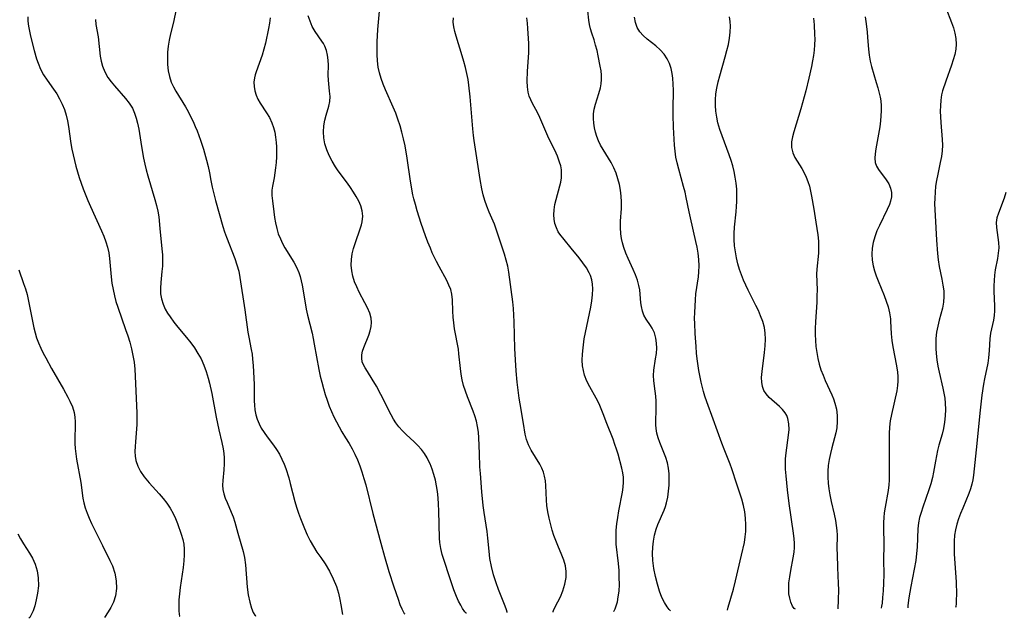
# Model space of a CAD drawing. Extents: x 1827160 to 1835362, y 3198540 to 3199311.
# Drawn here: x 1828390 to 1828668, y 3198554 to 3198723 of the extents above; entities that cross this region are included whole.
import ezdxf

# ---------------------------------------------------------------- set-up
doc = ezdxf.new("R2010")
doc.units = 0

msp = doc.modelspace()

# ---------------------------------------------------------------- linework, layer by layer
at = {"layer": 'Unknown_Line_Type', "color": 0}
for points in [[(1828434.1, 3198726.15, 2360), (1828433.4, 3198722.51, 2360), (1828432.53, 3198719.14, 2360), (1828432.12, 3198717.38, 2360), (1828431.85, 3198715.68, 2360), (1828431.69, 3198713.95, 2360), (1828431.64, 3198712.2, 2360), (1828431.71, 3198710.47, 2360), (1828431.89, 3198708.76, 2360), (1828432.23, 3198707.09, 2360), (1828432.75, 3198705.48, 2360), (1828433.34, 3198704.18, 2360), (1828434.05, 3198702.92, 2360), (1828436.75, 3198698.52, 2360), (1828437.5, 3198697.18, 2360), (1828438.21, 3198695.82, 2360), (1828438.88, 3198694.42, 2360), (1828439.51, 3198693.01, 2360), (1828440.05, 3198691.71, 2360), (1828441.04, 3198689.08, 2360), (1828441.87, 3198686.52, 2360), (1828442.74, 3198683.44, 2360), (1828443.18, 3198681.65, 2360), (1828443.56, 3198679.86, 2360), (1828443.94, 3198677.71, 2360), (1828444.32, 3198675.83, 2360), (1828444.76, 3198673.94, 2360), (1828445.24, 3198672.06, 2360), (1828447.34, 3198664.67, 2360), (1828447.83, 3198663.15, 2360), (1828448.37, 3198661.64, 2360), (1828450.69, 3198655.62, 2360), (1828451.29, 3198653.85, 2360), (1828451.79, 3198652.05, 2360), (1828452.16, 3198650.24, 2360), (1828453.55, 3198641.11, 2360), (1828454.37, 3198634.79, 2360), (1828454.62, 3198633.33, 2360), (1828455.34, 3198629.89, 2360), (1828455.56, 3198628.52, 2360), (1828455.72, 3198627.12, 2360), (1828455.88, 3198625.35, 2360), (1828455.99, 3198623.57, 2360), (1828456.14, 3198619.99, 2360), (1828456.21, 3198615.32, 2360), (1828456.25, 3198614.18, 2360), (1828456.4, 3198612.8, 2360), (1828456.66, 3198611.44, 2360), (1828457.05, 3198610.13, 2360), (1828457.56, 3198608.85, 2360), (1828458.19, 3198607.63, 2360), (1828458.98, 3198606.39, 2360), (1828459.85, 3198605.2, 2360), (1828461.66, 3198602.81, 2360), (1828462.52, 3198601.57, 2360), (1828463.3, 3198600.26, 2360), (1828464, 3198598.88, 2360), (1828464.63, 3198597.45, 2360), (1828465.1, 3198596.2, 2360), (1828465.93, 3198593.62, 2360), (1828466.39, 3198591.95, 2360), (1828467.71, 3198586.91, 2360), (1828468.18, 3198585.24, 2360), (1828468.7, 3198583.59, 2360), (1828469.23, 3198582.11, 2360), (1828470.38, 3198579.22, 2360), (1828471.14, 3198577.45, 2360), (1828471.98, 3198575.72, 2360), (1828472.91, 3198574.14, 2360), (1828473.93, 3198572.6, 2360), (1828475.04, 3198571.02, 2360), (1828476.24, 3198569.21, 2360), (1828477.45, 3198567.19, 2360), (1828478.54, 3198565.05, 2360), (1828479.44, 3198562.86, 2360), (1828480.02, 3198560.97, 2360), (1828480.43, 3198559.19, 2360), (1828480.71, 3198557.62, 2360), (1828481.13, 3198554.89, 2360)], [(1828527.66, 3198555.44, 2354), (1828527.67, 3198555.56, 2354), (1828527.49, 3198556.23, 2354), (1828527.13, 3198557.29, 2354), (1828526.61, 3198558.68, 2354), (1828525.26, 3198562.03, 2354), (1828524.56, 3198563.87, 2354), (1828523.84, 3198566.14, 2354), (1828523.27, 3198568.47, 2354), (1828522.85, 3198570.74, 2354), (1828522.57, 3198572.83, 2354), (1828522.24, 3198576.53, 2354), (1828522.03, 3198578.38, 2354), (1828521.19, 3198583.8, 2354), (1828520.95, 3198585.74, 2354), (1828520.56, 3198589.65, 2354), (1828520.12, 3198594.8, 2354), (1828520.01, 3198596.73, 2354), (1828519.9, 3198600.44, 2354), (1828519.69, 3198604.86, 2354), (1828519.57, 3198606.5, 2354), (1828519.36, 3198608.11, 2354), (1828519.02, 3198609.64, 2354), (1828518.56, 3198611.16, 2354), (1828518.1, 3198612.42, 2354), (1828516.48, 3198616.51, 2354), (1828515.9, 3198618.11, 2354), (1828515.4, 3198619.72, 2354), (1828515.02, 3198621.3, 2354), (1828514.73, 3198622.9, 2354), (1828514.51, 3198624.5, 2354), (1828514.08, 3198628.68, 2354), (1828513.91, 3198629.96, 2354), (1828513.66, 3198631.42, 2354), (1828513.06, 3198634.3, 2354), (1828512.8, 3198635.75, 2354), (1828512.58, 3198637.41, 2354), (1828512.45, 3198639.06, 2354), (1828512.38, 3198640.7, 2354), (1828512.29, 3198643.96, 2354), (1828512.1, 3198645.58, 2354), (1828511.74, 3198646.86, 2354), (1828511.23, 3198648.12, 2354), (1828510.6, 3198649.39, 2354), (1828508.45, 3198653.34, 2354), (1828507.73, 3198654.75, 2354), (1828506.54, 3198657.25, 2354), (1828505.99, 3198658.53, 2354), (1828505.29, 3198660.26, 2354), (1828504.63, 3198662.01, 2354), (1828503.41, 3198665.55, 2354), (1828502.29, 3198669.12, 2354), (1828501.77, 3198670.9, 2354), (1828501.33, 3198672.52, 2354), (1828501.06, 3198673.67, 2354), (1828500.35, 3198677.46, 2354), (1828499.39, 3198684.04, 2354), (1828498.82, 3198687.53, 2354), (1828498.43, 3198689.44, 2354), (1828497.97, 3198691.33, 2354), (1828497.44, 3198693.2, 2354), (1828496.82, 3198695.04, 2354), (1828496.18, 3198696.74, 2354), (1828495.47, 3198698.41, 2354), (1828493.3, 3198703.38, 2354), (1828492.66, 3198704.96, 2354), (1828492.09, 3198706.55, 2354), (1828491.61, 3198708.15, 2354), (1828491.25, 3198709.77, 2354), (1828491.03, 3198711.56, 2354), (1828490.94, 3198713.37, 2354), (1828490.93, 3198715.2, 2354), (1828490.97, 3198716.92, 2354), (1828491.15, 3198720.42, 2354), (1828491.77, 3198727.64, 2354)], [(1828573.93, 3198555.99, 2348), (1828573.87, 3198556, 2348), (1828573.51, 3198556.35, 2348), (1828572.91, 3198557.12, 2348), (1828572.18, 3198558.27, 2348), (1828571.43, 3198559.75, 2348), (1828570.76, 3198561.52, 2348), (1828570.17, 3198563.49, 2348), (1828569.64, 3198565.69, 2348), (1828569.2, 3198567.95, 2348), (1828568.91, 3198570.15, 2348), (1828568.8, 3198572.19, 2348), (1828568.87, 3198574.01, 2348), (1828569.07, 3198575.71, 2348), (1828569.38, 3198577.39, 2348), (1828569.83, 3198579.02, 2348), (1828570.34, 3198580.41, 2348), (1828572.09, 3198584.47, 2348), (1828572.46, 3198585.48, 2348), (1828572.78, 3198586.5, 2348), (1828573.14, 3198588.13, 2348), (1828573.35, 3198589.8, 2348), (1828573.47, 3198591.48, 2348), (1828573.51, 3198593.11, 2348), (1828573.47, 3198594.72, 2348), (1828573.32, 3198596.31, 2348), (1828573.02, 3198597.86, 2348), (1828572.57, 3198599.37, 2348), (1828570.89, 3198603.6, 2348), (1828570.43, 3198604.91, 2348), (1828570.07, 3198606.22, 2348), (1828569.85, 3198607.53, 2348), (1828569.78, 3198608.54, 2348), (1828569.87, 3198613.88, 2348), (1828569.82, 3198615.29, 2348), (1828569.71, 3198616.69, 2348), (1828569.56, 3198618.07, 2348), (1828569.15, 3198621.05, 2348), (1828569.07, 3198622.52, 2348), (1828569.17, 3198624.08, 2348), (1828569.67, 3198627.21, 2348), (1828569.89, 3198628.78, 2348), (1828569.98, 3198630.24, 2348), (1828569.94, 3198631.69, 2348), (1828569.75, 3198633.08, 2348), (1828569.33, 3198634.56, 2348), (1828568.72, 3198635.9, 2348), (1828568.24, 3198636.65, 2348), (1828566.97, 3198638.42, 2348), (1828566.34, 3198639.55, 2348), (1828565.94, 3198640.72, 2348), (1828565.68, 3198642.01, 2348), (1828565.53, 3198643.12, 2348), (1828565.17, 3198646.73, 2348), (1828564.96, 3198647.98, 2348), (1828564.54, 3198649.49, 2348), (1828563.99, 3198651.01, 2348), (1828563.35, 3198652.53, 2348), (1828561.96, 3198655.59, 2348), (1828561.3, 3198657.14, 2348), (1828560.71, 3198658.71, 2348), (1828560.32, 3198660.03, 2348), (1828560.02, 3198661.32, 2348), (1828559.82, 3198662.62, 2348), (1828559.74, 3198664.4, 2348), (1828559.79, 3198666.19, 2348), (1828560.02, 3198669.81, 2348), (1828560.05, 3198671.63, 2348), (1828559.96, 3198673.28, 2348), (1828559.75, 3198674.91, 2348), (1828559.43, 3198676.53, 2348), (1828559.02, 3198678.13, 2348), (1828558.48, 3198679.73, 2348), (1828557.84, 3198681.28, 2348), (1828557.09, 3198682.77, 2348), (1828556.36, 3198684, 2348), (1828554.82, 3198686.42, 2348), (1828554.12, 3198687.65, 2348), (1828553.51, 3198688.92, 2348), (1828553.05, 3198690.13, 2348), (1828552.68, 3198691.36, 2348), (1828552.41, 3198692.6, 2348), (1828552.22, 3198693.93, 2348), (1828552.13, 3198695.25, 2348), (1828552.16, 3198696.56, 2348), (1828552.33, 3198697.84, 2348), (1828552.69, 3198699.33, 2348), (1828553.64, 3198702.32, 2348), (1828554.05, 3198703.87, 2348), (1828554.27, 3198705.06, 2348), (1828554.38, 3198706.26, 2348), (1828554.37, 3198707.47, 2348), (1828554.25, 3198708.69, 2348), (1828554.04, 3198710.03, 2348), (1828553.46, 3198712.95, 2348), (1828553.11, 3198714.5, 2348), (1828552.72, 3198716.01, 2348), (1828552.28, 3198717.45, 2348), (1828551.62, 3198719.37, 2348), (1828551.27, 3198720.59, 2348), (1828551, 3198721.84, 2348), (1828550.81, 3198723.09, 2348), (1828550.54, 3198725.71, 2348)], [(1828651.69, 3198726.51, 2338), (1828653.34, 3198722.37, 2338), (1828653.86, 3198720.88, 2338), (1828654.28, 3198719.36, 2338), (1828654.56, 3198717.83, 2338), (1828654.65, 3198716.29, 2338), (1828654.53, 3198714.82, 2338), (1828654.24, 3198713.34, 2338), (1828653.84, 3198711.85, 2338), (1828653.35, 3198710.36, 2338), (1828651.71, 3198705.79, 2338), (1828650.84, 3198703.1, 2338), (1828650.55, 3198701.93, 2338), (1828650.31, 3198700.4, 2338), (1828650.2, 3198698.84, 2338), (1828650.18, 3198697.26, 2338), (1828650.24, 3198695.67, 2338), (1828650.34, 3198694.07, 2338), (1828650.71, 3198689.27, 2338), (1828650.76, 3198687.69, 2338), (1828650.7, 3198686.12, 2338), (1828650.49, 3198684.47, 2338), (1828650.18, 3198682.83, 2338), (1828649.44, 3198679.52, 2338), (1828649.09, 3198677.69, 2338), (1828648.85, 3198676.05, 2338), (1828648.68, 3198674.4, 2338), (1828648.58, 3198672.74, 2338), (1828648.56, 3198671.09, 2338), (1828648.68, 3198667.78, 2338), (1828649.08, 3198660.77, 2338), (1828649.36, 3198657.06, 2338), (1828649.58, 3198655.24, 2338), (1828649.89, 3198653.41, 2338), (1828650.61, 3198649.82, 2338), (1828650.93, 3198648.05, 2338), (1828651.13, 3198646.44, 2338), (1828651.21, 3198644.86, 2338), (1828651.12, 3198643.31, 2338), (1828650.81, 3198641.6, 2338), (1828649.85, 3198638.2, 2338), (1828649.44, 3198636.51, 2338), (1828649.12, 3198634.77, 2338), (1828648.92, 3198633.01, 2338), (1828648.87, 3198631.6, 2338), (1828648.9, 3198630.19, 2338), (1828649, 3198628.76, 2338), (1828649.22, 3198626.98, 2338), (1828649.51, 3198625.21, 2338), (1828649.86, 3198623.43, 2338), (1828650.89, 3198618.91, 2338), (1828651.18, 3198617.52, 2338), (1828651.41, 3198616.13, 2338), (1828651.57, 3198614.73, 2338), (1828651.65, 3198612.91, 2338), (1828651.58, 3198611.1, 2338), (1828651.39, 3198609.3, 2338), (1828651.06, 3198607.53, 2338), (1828650.66, 3198605.95, 2338), (1828649.75, 3198602.82, 2338), (1828649.38, 3198601.33, 2338), (1828648.77, 3198598.31, 2338), (1828648.25, 3198595.23, 2338), (1828647.95, 3198593.68, 2338), (1828647.49, 3198591.93, 2338), (1828646.94, 3198590.19, 2338), (1828645.2, 3198585.27, 2338), (1828644.73, 3198583.8, 2338), (1828644.32, 3198582.33, 2338), (1828644.02, 3198580.84, 2338), (1828643.82, 3198579.12, 2338), (1828643.59, 3198573.96, 2338), (1828643.45, 3198572.14, 2338), (1828643.22, 3198570.2, 2338), (1828642.81, 3198567.7, 2338), (1828641.88, 3198562.88, 2338), (1828641.29, 3198559.63, 2338), (1828641, 3198557.44, 2338), (1828640.98, 3198556.95, 2338), (1828641.02, 3198556.78, 2338)], [(1828392.14, 3198724.01, 2364), (1828392.16, 3198722.72, 2364), (1828392.34, 3198721.37, 2364), (1828392.62, 3198719.97, 2364), (1828392.97, 3198718.52, 2364), (1828394, 3198714.51, 2364), (1828394.67, 3198712.07, 2364), (1828395.07, 3198710.87, 2364), (1828395.78, 3198709.21, 2364), (1828396.64, 3198707.61, 2364), (1828397.62, 3198706.07, 2364), (1828399.46, 3198703.52, 2364), (1828400.34, 3198702.22, 2364), (1828401.17, 3198700.8, 2364), (1828401.9, 3198699.32, 2364), (1828402.51, 3198697.77, 2364), (1828403.01, 3198696.18, 2364), (1828403.38, 3198694.6, 2364), (1828403.66, 3198692.99, 2364), (1828404.36, 3198688.13, 2364), (1828404.63, 3198686.52, 2364), (1828404.95, 3198684.93, 2364), (1828405.33, 3198683.35, 2364), (1828405.75, 3198681.78, 2364), (1828406.72, 3198678.57, 2364), (1828407.85, 3198675.29, 2364), (1828409.1, 3198672.07, 2364), (1828409.87, 3198670.31, 2364), (1828413.05, 3198663.42, 2364), (1828413.7, 3198661.9, 2364), (1828414.27, 3198660.38, 2364), (1828414.73, 3198658.83, 2364), (1828415.05, 3198657.23, 2364), (1828415.25, 3198655.61, 2364), (1828415.73, 3198650.48, 2364), (1828415.97, 3198648.66, 2364), (1828416.28, 3198646.84, 2364), (1828416.67, 3198645.03, 2364), (1828417.1, 3198643.44, 2364), (1828417.6, 3198641.86, 2364), (1828419.81, 3198635.57, 2364), (1828420.42, 3198633.75, 2364), (1828420.99, 3198631.92, 2364), (1828421.49, 3198630.07, 2364), (1828421.89, 3198628.2, 2364), (1828422.2, 3198626.27, 2364), (1828422.41, 3198624.32, 2364), (1828422.55, 3198622.36, 2364), (1828422.98, 3198611.91, 2364), (1828423, 3198610.31, 2364), (1828422.95, 3198608.67, 2364), (1828422.58, 3198603.81, 2364), (1828422.49, 3198602.42, 2364), (1828422.46, 3198601.06, 2364), (1828422.53, 3198599.73, 2364), (1828422.75, 3198598.45, 2364), (1828423.29, 3198596.86, 2364), (1828424.07, 3198595.34, 2364), (1828425.05, 3198593.89, 2364), (1828425.53, 3198593.27, 2364), (1828426.44, 3198592.2, 2364), (1828429.34, 3198589.04, 2364), (1828430.44, 3198587.73, 2364), (1828431.48, 3198586.37, 2364), (1828432.42, 3198584.96, 2364), (1828433.24, 3198583.51, 2364), (1828433.9, 3198582.09, 2364), (1828434.47, 3198580.65, 2364), (1828435.55, 3198577.69, 2364), (1828436, 3198576.16, 2364), (1828436.25, 3198574.78, 2364), (1828436.38, 3198573.37, 2364), (1828436.39, 3198571.81, 2364), (1828436.28, 3198570.06, 2364), (1828436.08, 3198568.25, 2364), (1828435.27, 3198562.59, 2364), (1828435.06, 3198560.78, 2364), (1828434.91, 3198559.09, 2364), (1828434.85, 3198557.39, 2364), (1828434.87, 3198555.99, 2364), (1828434.96, 3198554.97, 2364), (1828435.09, 3198554.42, 2364), (1828435.17, 3198554.34, 2364)], [(1828411.29, 3198723.26, 2362), (1828411.41, 3198721.82, 2362), (1828412.03, 3198718.3, 2362), (1828412.63, 3198712.87, 2362), (1828412.87, 3198711.42, 2362), (1828413.25, 3198710, 2362), (1828413.92, 3198708.39, 2362), (1828414.81, 3198706.86, 2362), (1828415.71, 3198705.63, 2362), (1828416.69, 3198704.43, 2362), (1828419.78, 3198700.91, 2362), (1828420.83, 3198699.55, 2362), (1828421.73, 3198698.11, 2362), (1828422.36, 3198696.77, 2362), (1828422.85, 3198695.35, 2362), (1828423.23, 3198693.88, 2362), (1828423.54, 3198692.24, 2362), (1828424.31, 3198687.29, 2362), (1828424.92, 3198683.99, 2362), (1828425.27, 3198682.35, 2362), (1828425.66, 3198680.7, 2362), (1828426.11, 3198678.99, 2362), (1828428.11, 3198672.29, 2362), (1828428.57, 3198670.65, 2362), (1828428.94, 3198669, 2362), (1828429.17, 3198667.38, 2362), (1828429.46, 3198664.1, 2362), (1828430.11, 3198658.32, 2362), (1828430.23, 3198656.68, 2362), (1828430.28, 3198655.05, 2362), (1828430.22, 3198653.47, 2362), (1828430.1, 3198651.91, 2362), (1828429.78, 3198648.86, 2362), (1828429.65, 3198647.23, 2362), (1828429.69, 3198645.63, 2362), (1828429.95, 3198644.17, 2362), (1828430.41, 3198642.73, 2362), (1828431.04, 3198641.31, 2362), (1828431.67, 3198640.2, 2362), (1828432.38, 3198639.11, 2362), (1828433.47, 3198637.64, 2362), (1828434.63, 3198636.19, 2362), (1828437.05, 3198633.29, 2362), (1828438.23, 3198631.8, 2362), (1828439.3, 3198630.32, 2362), (1828440.28, 3198628.79, 2362), (1828441.15, 3198627.2, 2362), (1828441.92, 3198625.45, 2362), (1828442.58, 3198623.64, 2362), (1828443.14, 3198621.8, 2362), (1828443.52, 3198620.36, 2362), (1828444.17, 3198617.46, 2362), (1828445.42, 3198610.73, 2362), (1828446.17, 3198607.2, 2362), (1828447.01, 3198603.54, 2362), (1828447.37, 3198601.74, 2362), (1828447.56, 3198600.5, 2362), (1828447.68, 3198599.26, 2362), (1828447.7, 3198597.53, 2362), (1828447.6, 3198595.83, 2362), (1828447.29, 3198592.82, 2362), (1828447.23, 3198591.52, 2362), (1828447.3, 3198590.24, 2362), (1828447.57, 3198589.01, 2362), (1828447.99, 3198587.79, 2362), (1828448.51, 3198586.57, 2362), (1828449.71, 3198583.9, 2362), (1828450.26, 3198582.51, 2362), (1828450.73, 3198581.03, 2362), (1828451.56, 3198577.97, 2362), (1828453.03, 3198572.77, 2362), (1828453.43, 3198571, 2362), (1828453.73, 3198569.01, 2362), (1828454.21, 3198562.65, 2362), (1828454.52, 3198560.44, 2362), (1828454.93, 3198558.44, 2362), (1828455.4, 3198556.74, 2362), (1828455.89, 3198555.48, 2362), (1828456.35, 3198554.73, 2362), (1828456.57, 3198554.58, 2362), (1828456.74, 3198554.6, 2362)], [(1828460.67, 3198723.69, 2358), (1828460.48, 3198722.18, 2358), (1828460.22, 3198720.68, 2358), (1828459.37, 3198716.5, 2358), (1828458.92, 3198714.83, 2358), (1828458.4, 3198713.18, 2358), (1828456.75, 3198708.45, 2358), (1828456.48, 3198707.58, 2358), (1828456.26, 3198706.72, 2358), (1828456.11, 3198705.49, 2358), (1828456.14, 3198704.25, 2358), (1828456.35, 3198703.01, 2358), (1828456.72, 3198701.85, 2358), (1828457.23, 3198700.7, 2358), (1828457.85, 3198699.58, 2358), (1828459.62, 3198696.86, 2358), (1828460.47, 3198695.47, 2358), (1828461.2, 3198694.01, 2358), (1828461.67, 3198692.7, 2358), (1828462.02, 3198691.33, 2358), (1828462.25, 3198689.91, 2358), (1828462.4, 3198688.46, 2358), (1828462.47, 3198687.18, 2358), (1828462.49, 3198685.89, 2358), (1828462.45, 3198684.35, 2358), (1828462.36, 3198682.82, 2358), (1828462.22, 3198681.31, 2358), (1828462.03, 3198679.83, 2358), (1828461.79, 3198678.4, 2358), (1828461.35, 3198676.08, 2358), (1828461.21, 3198674.94, 2358), (1828461.2, 3198673.48, 2358), (1828461.32, 3198671.98, 2358), (1828461.69, 3198668.86, 2358), (1828461.92, 3198667.25, 2358), (1828462.2, 3198665.69, 2358), (1828462.55, 3198664.15, 2358), (1828463, 3198662.63, 2358), (1828463.57, 3198661.15, 2358), (1828464.18, 3198659.88, 2358), (1828464.86, 3198658.63, 2358), (1828467.35, 3198654.58, 2358), (1828468.15, 3198653.14, 2358), (1828468.8, 3198651.65, 2358), (1828469.18, 3198650.5, 2358), (1828469.48, 3198649.31, 2358), (1828469.72, 3198648.1, 2358), (1828470.57, 3198643.05, 2358), (1828470.89, 3198641.34, 2358), (1828471.27, 3198639.64, 2358), (1828472.53, 3198634.52, 2358), (1828472.87, 3198632.95, 2358), (1828473.18, 3198631.36, 2358), (1828474.48, 3198624.18, 2358), (1828474.86, 3198622.32, 2358), (1828475.27, 3198620.6, 2358), (1828475.73, 3198618.88, 2358), (1828476.23, 3198617.19, 2358), (1828476.79, 3198615.52, 2358), (1828477.41, 3198613.87, 2358), (1828478.05, 3198612.35, 2358), (1828478.74, 3198610.86, 2358), (1828479.46, 3198609.4, 2358), (1828481, 3198606.56, 2358), (1828482, 3198604.89, 2358), (1828482.99, 3198603.3, 2358), (1828483.84, 3198601.81, 2358), (1828484.63, 3198600.26, 2358), (1828485.36, 3198598.65, 2358), (1828486.03, 3198597.01, 2358), (1828486.65, 3198595.24, 2358), (1828487.21, 3198593.43, 2358), (1828487.72, 3198591.61, 2358), (1828489.77, 3198583.45, 2358), (1828491.98, 3198575.1, 2358), (1828493.02, 3198571.37, 2358), (1828494.29, 3198567.13, 2358), (1828495.66, 3198562.77, 2358), (1828496.84, 3198559.22, 2358), (1828497.39, 3198557.75, 2358), (1828497.88, 3198556.56, 2358), (1828498.36, 3198555.58, 2358), (1828498.6, 3198555.2, 2358), (1828498.73, 3198555.1, 2358)], [(1828516.19, 3198555.3, 2356), (1828516.14, 3198555.31, 2356), (1828515.76, 3198555.71, 2356), (1828515.11, 3198556.62, 2356), (1828514.56, 3198557.54, 2356), (1828513.97, 3198558.68, 2356), (1828513.39, 3198559.99, 2356), (1828512.65, 3198561.87, 2356), (1828511.95, 3198563.9, 2356), (1828509.37, 3198571.94, 2356), (1828508.95, 3198573.61, 2356), (1828508.66, 3198575.28, 2356), (1828508.55, 3198576.53, 2356), (1828508.41, 3198584.27, 2356), (1828508.33, 3198586.1, 2356), (1828508.21, 3198587.91, 2356), (1828508.01, 3198589.72, 2356), (1828507.75, 3198591.33, 2356), (1828507.4, 3198592.92, 2356), (1828506.98, 3198594.49, 2356), (1828506.49, 3198596.02, 2356), (1828505.91, 3198597.5, 2356), (1828505.51, 3198598.4, 2356), (1828505.05, 3198599.28, 2356), (1828504.33, 3198600.45, 2356), (1828503.52, 3198601.55, 2356), (1828502.49, 3198602.69, 2356), (1828501.37, 3198603.77, 2356), (1828499.15, 3198605.83, 2356), (1828498.1, 3198606.88, 2356), (1828497.12, 3198607.97, 2356), (1828496.23, 3198609.12, 2356), (1828495.53, 3198610.21, 2356), (1828494.9, 3198611.36, 2356), (1828491.97, 3198617.19, 2356), (1828490.73, 3198619.55, 2356), (1828489.57, 3198621.53, 2356), (1828488.17, 3198623.68, 2356), (1828487.54, 3198624.7, 2356), (1828487.03, 3198625.69, 2356), (1828486.75, 3198626.43, 2356), (1828486.57, 3198627.4, 2356), (1828486.58, 3198628.39, 2356), (1828486.78, 3198629.43, 2356), (1828487.14, 3198630.48, 2356), (1828488.58, 3198633.92, 2356), (1828488.99, 3198635.13, 2356), (1828489.26, 3198636.38, 2356), (1828489.35, 3198637.55, 2356), (1828489.26, 3198638.73, 2356), (1828488.87, 3198640.2, 2356), (1828488.25, 3198641.67, 2356), (1828487.49, 3198643.13, 2356), (1828485.85, 3198646.14, 2356), (1828485.16, 3198647.58, 2356), (1828484.55, 3198649.07, 2356), (1828484.07, 3198650.59, 2356), (1828483.75, 3198652.14, 2356), (1828483.63, 3198653.72, 2356), (1828483.69, 3198655.32, 2356), (1828483.91, 3198656.9, 2356), (1828484.26, 3198658.42, 2356), (1828484.71, 3198659.91, 2356), (1828486.28, 3198664.32, 2356), (1828486.53, 3198665.16, 2356), (1828486.73, 3198666, 2356), (1828486.87, 3198667.58, 2356), (1828486.71, 3198669.15, 2356), (1828486.32, 3198670.49, 2356), (1828485.74, 3198671.81, 2356), (1828485.02, 3198673.13, 2356), (1828484.24, 3198674.4, 2356), (1828483.4, 3198675.68, 2356), (1828482.52, 3198676.95, 2356), (1828479.94, 3198680.45, 2356), (1828479.15, 3198681.59, 2356), (1828478.19, 3198683.15, 2356), (1828477.36, 3198684.76, 2356), (1828476.68, 3198686.41, 2356), (1828476.18, 3198688.09, 2356), (1828475.9, 3198689.79, 2356), (1828475.81, 3198691.49, 2356), (1828475.9, 3198693.16, 2356), (1828476.16, 3198694.77, 2356), (1828476.53, 3198696.13, 2356), (1828477.32, 3198698.74, 2356), (1828477.57, 3198700.03, 2356), (1828477.62, 3198701.5, 2356), (1828477.51, 3198702.98, 2356), (1828477.19, 3198706.05, 2356), (1828477.14, 3198707.48, 2356), (1828477.15, 3198710.34, 2356), (1828477.1, 3198711.75, 2356), (1828476.95, 3198713.13, 2356), (1828476.65, 3198714.43, 2356), (1828476.16, 3198715.66, 2356), (1828475.75, 3198716.41, 2356), (1828475.28, 3198717.14, 2356), (1828473.43, 3198719.83, 2356), (1828472.59, 3198721.3, 2356), (1828471.96, 3198722.74, 2356), (1828471.46, 3198724.27, 2356)], [(1828540.68, 3198555.59, 2352), (1828540.67, 3198555.73, 2352), (1828540.91, 3198556.29, 2352), (1828542.04, 3198558.46, 2352), (1828542.75, 3198559.95, 2352), (1828543.44, 3198561.63, 2352), (1828544.02, 3198563.48, 2352), (1828544.37, 3198565.39, 2352), (1828544.41, 3198567.09, 2352), (1828544.19, 3198568.7, 2352), (1828543.74, 3198570.29, 2352), (1828543.19, 3198571.68, 2352), (1828542, 3198574.41, 2352), (1828541.44, 3198575.83, 2352), (1828540.92, 3198577.3, 2352), (1828540.45, 3198578.8, 2352), (1828540.02, 3198580.31, 2352), (1828539.55, 3198582.14, 2352), (1828539.16, 3198583.96, 2352), (1828538.9, 3198585.78, 2352), (1828538.79, 3198587.25, 2352), (1828538.65, 3198591.41, 2352), (1828538.52, 3198592.73, 2352), (1828538.29, 3198594.01, 2352), (1828537.94, 3198595.18, 2352), (1828537.47, 3198596.32, 2352), (1828536.91, 3198597.42, 2352), (1828534.52, 3198601.38, 2352), (1828533.77, 3198602.89, 2352), (1828533.18, 3198604.47, 2352), (1828532.83, 3198605.94, 2352), (1828532.34, 3198608.99, 2352), (1828531.35, 3198614.56, 2352), (1828531.12, 3198616.07, 2352), (1828530.9, 3198617.59, 2352), (1828530.54, 3198620.69, 2352), (1828530.25, 3198623.82, 2352), (1828530.04, 3198626.98, 2352), (1828529.9, 3198630.18, 2352), (1828529.66, 3198637.72, 2352), (1828529.47, 3198641.48, 2352), (1828529.3, 3198643.33, 2352), (1828528.19, 3198651.74, 2352), (1828527.85, 3198653.45, 2352), (1828527.42, 3198655.15, 2352), (1828526.92, 3198656.86, 2352), (1828525.84, 3198660.25, 2352), (1828524.71, 3198663.66, 2352), (1828524.08, 3198665.33, 2352), (1828522.64, 3198668.7, 2352), (1828521.95, 3198670.39, 2352), (1828521.38, 3198672, 2352), (1828520.91, 3198673.64, 2352), (1828520.53, 3198675.31, 2352), (1828520.08, 3198677.96, 2352), (1828518.36, 3198689.01, 2352), (1828518.17, 3198690.42, 2352), (1828517.98, 3198692.3, 2352), (1828517.57, 3198697.92, 2352), (1828517.28, 3198701.4, 2352), (1828516.9, 3198704.64, 2352), (1828516.64, 3198706.25, 2352), (1828516.3, 3198707.97, 2352), (1828515.9, 3198709.66, 2352), (1828515.45, 3198711.34, 2352), (1828514.97, 3198713, 2352), (1828513.25, 3198718.51, 2352), (1828512.9, 3198719.86, 2352), (1828512.63, 3198721.18, 2352), (1828512.48, 3198722.47, 2352), (1828512.5, 3198723.73, 2352)], [(1828557.81, 3198555.79, 2350), (1828557.99, 3198555.97, 2350), (1828558.25, 3198556.51, 2350), (1828558.55, 3198557.37, 2350), (1828558.86, 3198558.54, 2350), (1828559.13, 3198559.95, 2350), (1828559.33, 3198561.56, 2350), (1828559.43, 3198563.41, 2350), (1828559.42, 3198565.36, 2350), (1828559.33, 3198567.36, 2350), (1828559.15, 3198569.35, 2350), (1828558.56, 3198574.78, 2350), (1828558.5, 3198576.1, 2350), (1828558.5, 3198577.43, 2350), (1828558.57, 3198578.76, 2350), (1828558.74, 3198580.57, 2350), (1828558.98, 3198582.38, 2350), (1828559.29, 3198584.21, 2350), (1828560.27, 3198589.56, 2350), (1828560.49, 3198590.97, 2350), (1828560.62, 3198592.36, 2350), (1828560.62, 3198593.73, 2350), (1828560.45, 3198595.02, 2350), (1828560.17, 3198596.31, 2350), (1828559.07, 3198600.31, 2350), (1828558.65, 3198601.68, 2350), (1828558.19, 3198603.05, 2350), (1828557.63, 3198604.53, 2350), (1828555.85, 3198608.97, 2350), (1828554.85, 3198611.69, 2350), (1828554.3, 3198613.09, 2350), (1828553.69, 3198614.47, 2350), (1828552.86, 3198616.12, 2350), (1828551.08, 3198619.34, 2350), (1828550.27, 3198620.95, 2350), (1828549.61, 3198622.61, 2350), (1828549.25, 3198623.9, 2350), (1828549.02, 3198625.23, 2350), (1828548.93, 3198626.9, 2350), (1828548.99, 3198628.59, 2350), (1828549.16, 3198630.32, 2350), (1828549.52, 3198632.93, 2350), (1828549.85, 3198634.73, 2350), (1828550.99, 3198640.09, 2350), (1828551.35, 3198641.86, 2350), (1828551.64, 3198643.61, 2350), (1828551.85, 3198645.36, 2350), (1828551.92, 3198647.07, 2350), (1828551.85, 3198648.36, 2350), (1828551.64, 3198649.62, 2350), (1828551.28, 3198650.81, 2350), (1828550.93, 3198651.59, 2350), (1828550.1, 3198653.03, 2350), (1828549.11, 3198654.43, 2350), (1828548.03, 3198655.8, 2350), (1828545.79, 3198658.51, 2350), (1828543.8, 3198660.97, 2350), (1828542.62, 3198662.51, 2350), (1828542.17, 3198663.2, 2350), (1828541.63, 3198664.31, 2350), (1828541.23, 3198665.49, 2350), (1828540.98, 3198666.73, 2350), (1828540.89, 3198668, 2350), (1828540.98, 3198669.43, 2350), (1828541.21, 3198670.87, 2350), (1828541.55, 3198672.32, 2350), (1828542.63, 3198676.22, 2350), (1828542.87, 3198677.25, 2350), (1828543.05, 3198678.41, 2350), (1828543.11, 3198679.58, 2350), (1828543.04, 3198680.74, 2350), (1828542.85, 3198681.83, 2350), (1828542.54, 3198682.91, 2350), (1828541.91, 3198684.57, 2350), (1828541.15, 3198686.23, 2350), (1828539.52, 3198689.58, 2350), (1828536.96, 3198695.53, 2350), (1828536.27, 3198696.94, 2350), (1828534.9, 3198699.49, 2350), (1828534.39, 3198700.52, 2350), (1828533.97, 3198701.58, 2350), (1828533.66, 3198702.67, 2350), (1828533.44, 3198704.19, 2350), (1828533.4, 3198705.76, 2350), (1828533.5, 3198708.62, 2350), (1828533.83, 3198713.81, 2350), (1828533.85, 3198715.13, 2350), (1828533.81, 3198716.42, 2350), (1828533.57, 3198720.71, 2350), (1828533.44, 3198722.23, 2350), (1828533.23, 3198723.75, 2350)], [(1828590.03, 3198556.18, 2346), (1828590.21, 3198556.95, 2346), (1828591.66, 3198562.1, 2346), (1828592.26, 3198564.4, 2346), (1828593.99, 3198571.69, 2346), (1828594.78, 3198575.31, 2346), (1828595.03, 3198576.87, 2346), (1828595.2, 3198578.43, 2346), (1828595.23, 3198580.29, 2346), (1828595.12, 3198582.15, 2346), (1828594.88, 3198583.99, 2346), (1828594.53, 3198585.8, 2346), (1828594.05, 3198587.57, 2346), (1828592.61, 3198591.76, 2346), (1828591.24, 3198596.15, 2346), (1828590.77, 3198597.42, 2346), (1828589.06, 3198601.68, 2346), (1828588.39, 3198603.42, 2346), (1828585.98, 3198610.22, 2346), (1828584.17, 3198615.09, 2346), (1828583.62, 3198616.71, 2346), (1828583.23, 3198618, 2346), (1828582.58, 3198620.61, 2346), (1828581.94, 3198623.9, 2346), (1828581.44, 3198627.21, 2346), (1828581.26, 3198628.87, 2346), (1828581.11, 3198630.73, 2346), (1828580.89, 3198634.44, 2346), (1828580.75, 3198637.23, 2346), (1828580.72, 3198638.61, 2346), (1828580.76, 3198640.36, 2346), (1828580.93, 3198643.89, 2346), (1828581.08, 3198645.67, 2346), (1828581.8, 3198650.48, 2346), (1828581.92, 3198651.83, 2346), (1828581.96, 3198653.59, 2346), (1828581.87, 3198655.36, 2346), (1828581.67, 3198657.14, 2346), (1828581.4, 3198658.81, 2346), (1828581.07, 3198660.48, 2346), (1828579.51, 3198667.17, 2346), (1828579.15, 3198668.84, 2346), (1828578.36, 3198672.85, 2346), (1828577.99, 3198674.42, 2346), (1828577.59, 3198675.98, 2346), (1828576.2, 3198680.87, 2346), (1828575.74, 3198682.67, 2346), (1828575.43, 3198684.31, 2346), (1828575.21, 3198685.98, 2346), (1828575.05, 3198687.66, 2346), (1828574.93, 3198689.36, 2346), (1828574.75, 3198692.77, 2346), (1828574.65, 3198696.19, 2346), (1828574.64, 3198697.9, 2346), (1828574.69, 3198703.22, 2346), (1828574.66, 3198704.94, 2346), (1828574.55, 3198706.63, 2346), (1828574.39, 3198707.95, 2346), (1828574.08, 3198709.41, 2346), (1828573.62, 3198710.8, 2346), (1828572.99, 3198712.1, 2346), (1828572.07, 3198713.46, 2346), (1828570.97, 3198714.69, 2346), (1828569.75, 3198715.8, 2346), (1828567.28, 3198717.7, 2346), (1828566.14, 3198718.67, 2346), (1828565.18, 3198719.75, 2346), (1828564.48, 3198720.99, 2346), (1828564, 3198722.37, 2346), (1828563.72, 3198723.86, 2346)], [(1828609.21, 3198556.4, 2344), (1828608.86, 3198556.62, 2344), (1828608.4, 3198557.3, 2344), (1828607.91, 3198558.39, 2344), (1828607.59, 3198559.5, 2344), (1828607.38, 3198560.79, 2344), (1828607.31, 3198562.28, 2344), (1828607.39, 3198563.89, 2344), (1828607.6, 3198565.56, 2344), (1828607.91, 3198567.39, 2344), (1828608.59, 3198570.93, 2344), (1828608.82, 3198572.56, 2344), (1828608.92, 3198573.83, 2344), (1828608.92, 3198575.08, 2344), (1828608.85, 3198576.35, 2344), (1828608.67, 3198577.93, 2344), (1828607.44, 3198586.28, 2344), (1828606.93, 3198590.21, 2344), (1828606.55, 3198594.13, 2344), (1828606.44, 3198596.06, 2344), (1828606.39, 3198597.5, 2344), (1828606.42, 3198598.92, 2344), (1828606.56, 3198600.65, 2344), (1828607.27, 3198605.65, 2344), (1828607.4, 3198607.23, 2344), (1828607.37, 3198608.82, 2344), (1828607.08, 3198610.32, 2344), (1828606.75, 3198611.17, 2344), (1828606.3, 3198611.96, 2344), (1828605.58, 3198612.89, 2344), (1828604.75, 3198613.73, 2344), (1828601.79, 3198616.31, 2344), (1828600.92, 3198617.3, 2344), (1828600.3, 3198618.29, 2344), (1828599.89, 3198619.38, 2344), (1828599.68, 3198620.64, 2344), (1828599.66, 3198621.97, 2344), (1828599.77, 3198623.66, 2344), (1828600.49, 3198629.08, 2344), (1828600.68, 3198630.94, 2344), (1828600.75, 3198632.8, 2344), (1828600.67, 3198634.49, 2344), (1828600.43, 3198636.15, 2344), (1828599.98, 3198637.81, 2344), (1828599.37, 3198639.44, 2344), (1828598.73, 3198640.88, 2344), (1828598.04, 3198642.32, 2344), (1828595.85, 3198646.64, 2344), (1828595.18, 3198648.07, 2344), (1828594.55, 3198649.52, 2344), (1828593.96, 3198650.98, 2344), (1828593.44, 3198652.47, 2344), (1828592.93, 3198654.12, 2344), (1828592.52, 3198655.79, 2344), (1828592.22, 3198657.51, 2344), (1828592.02, 3198659.25, 2344), (1828591.91, 3198661, 2344), (1828591.9, 3198662.74, 2344), (1828591.99, 3198664.47, 2344), (1828592.46, 3198668.81, 2344), (1828592.58, 3198670.3, 2344), (1828592.66, 3198671.79, 2344), (1828592.67, 3198673.5, 2344), (1828592.6, 3198675.22, 2344), (1828592.44, 3198676.93, 2344), (1828592.19, 3198678.63, 2344), (1828591.87, 3198680.22, 2344), (1828591.47, 3198681.81, 2344), (1828591, 3198683.38, 2344), (1828590.48, 3198684.94, 2344), (1828588.46, 3198690.34, 2344), (1828587.84, 3198692.14, 2344), (1828587.3, 3198694.01, 2344), (1828586.97, 3198695.63, 2344), (1828586.74, 3198697.26, 2344), (1828586.63, 3198698.91, 2344), (1828586.62, 3198700.55, 2344), (1828586.74, 3198702.2, 2344), (1828586.98, 3198703.81, 2344), (1828587.36, 3198705.57, 2344), (1828587.83, 3198707.33, 2344), (1828589.37, 3198712.63, 2344), (1828589.84, 3198714.43, 2344), (1828590.25, 3198716.21, 2344), (1828590.57, 3198717.97, 2344), (1828590.79, 3198719.69, 2344), (1828590.85, 3198721.35, 2344), (1828590.76, 3198722.71, 2344), (1828590.53, 3198723.99, 2344)], [(1828614.28, 3198723.6, 2342), (1828614.47, 3198721.69, 2342), (1828614.64, 3198718.99, 2342), (1828614.65, 3198717.63, 2342), (1828614.59, 3198716.11, 2342), (1828614.47, 3198714.58, 2342), (1828614.28, 3198713.06, 2342), (1828614.04, 3198711.53, 2342), (1828613.74, 3198709.98, 2342), (1828613.01, 3198706.65, 2342), (1828612.15, 3198703.1, 2342), (1828611.69, 3198701.36, 2342), (1828610.73, 3198697.92, 2342), (1828608.75, 3198691.48, 2342), (1828608.36, 3198690.02, 2342), (1828608.13, 3198688.59, 2342), (1828608.13, 3198687.03, 2342), (1828608.46, 3198685.54, 2342), (1828609.06, 3198684.23, 2342), (1828611.03, 3198681.06, 2342), (1828611.7, 3198679.89, 2342), (1828612.29, 3198678.67, 2342), (1828612.76, 3198677.39, 2342), (1828613.15, 3198676.06, 2342), (1828613.48, 3198674.68, 2342), (1828613.77, 3198673.27, 2342), (1828614.41, 3198669.62, 2342), (1828614.99, 3198665.93, 2342), (1828615.52, 3198662.28, 2342), (1828615.71, 3198660.49, 2342), (1828615.78, 3198658.71, 2342), (1828615.71, 3198657.12, 2342), (1828615.25, 3198652.6, 2342), (1828615.19, 3198651.24, 2342), (1828615.31, 3198646.74, 2342), (1828615.3, 3198645.02, 2342), (1828615.24, 3198643.28, 2342), (1828614.85, 3198637.73, 2342), (1828614.77, 3198635.86, 2342), (1828614.78, 3198634.15, 2342), (1828614.86, 3198632.44, 2342), (1828615.02, 3198630.73, 2342), (1828615.25, 3198629.04, 2342), (1828615.55, 3198627.36, 2342), (1828615.95, 3198625.72, 2342), (1828616.44, 3198624.14, 2342), (1828617.01, 3198622.6, 2342), (1828617.64, 3198621.09, 2342), (1828619.51, 3198617.08, 2342), (1828619.99, 3198615.89, 2342), (1828620.39, 3198614.68, 2342), (1828620.78, 3198612.98, 2342), (1828620.99, 3198611.25, 2342), (1828621.03, 3198609.5, 2342), (1828620.89, 3198607.76, 2342), (1828620.63, 3198606.34, 2342), (1828620.29, 3198604.92, 2342), (1828619.5, 3198602.08, 2342), (1828619.09, 3198600.44, 2342), (1828618.75, 3198598.77, 2342), (1828618.51, 3198597.09, 2342), (1828618.41, 3198595.44, 2342), (1828618.41, 3198593.77, 2342), (1828618.51, 3198592.1, 2342), (1828618.7, 3198590.43, 2342), (1828618.96, 3198588.76, 2342), (1828619.34, 3198586.93, 2342), (1828620.18, 3198583.3, 2342), (1828620.55, 3198581.48, 2342), (1828620.76, 3198580.1, 2342), (1828620.91, 3198578.71, 2342), (1828620.98, 3198577.33, 2342), (1828620.95, 3198573.53, 2342), (1828620.97, 3198571.85, 2342), (1828621.1, 3198568.23, 2342), (1828621.31, 3198563.68, 2342), (1828621.36, 3198561.86, 2342), (1828621.3, 3198559.07, 2342), (1828621.17, 3198556.54, 2342)], [(1828628.97, 3198724.03, 2340), (1828629.07, 3198722.68, 2340), (1828629.45, 3198719.78, 2340), (1828629.61, 3198718.17, 2340), (1828629.87, 3198714.82, 2340), (1828630.06, 3198713.13, 2340), (1828630.34, 3198711.44, 2340), (1828630.7, 3198709.92, 2340), (1828632.07, 3198705.38, 2340), (1828632.5, 3198703.86, 2340), (1828632.9, 3198702.35, 2340), (1828633.13, 3198701.28, 2340), (1828633.32, 3198700.21, 2340), (1828633.45, 3198698.8, 2340), (1828633.46, 3198697.38, 2340), (1828633.4, 3198695.95, 2340), (1828633.26, 3198694.53, 2340), (1828633.03, 3198692.89, 2340), (1828631.93, 3198686.66, 2340), (1828631.74, 3198685.27, 2340), (1828631.66, 3198683.98, 2340), (1828631.79, 3198682.8, 2340), (1828632.17, 3198681.77, 2340), (1828632.74, 3198680.8, 2340), (1828634.91, 3198677.92, 2340), (1828635.61, 3198676.76, 2340), (1828636.11, 3198675.53, 2340), (1828636.34, 3198674.32, 2340), (1828636.33, 3198673.09, 2340), (1828636.1, 3198671.85, 2340), (1828635.77, 3198670.88, 2340), (1828635.17, 3198669.49, 2340), (1828632.97, 3198664.99, 2340), (1828632.26, 3198663.41, 2340), (1828631.64, 3198661.79, 2340), (1828631.18, 3198660.14, 2340), (1828630.92, 3198658.51, 2340), (1828630.85, 3198656.86, 2340), (1828630.94, 3198655.2, 2340), (1828631.2, 3198653.55, 2340), (1828631.57, 3198652.11, 2340), (1828632.04, 3198650.68, 2340), (1828632.59, 3198649.27, 2340), (1828634.3, 3198645.2, 2340), (1828634.89, 3198643.57, 2340), (1828635.39, 3198641.92, 2340), (1828635.78, 3198640.26, 2340), (1828636.05, 3198638.59, 2340), (1828636.12, 3198637.91, 2340), (1828636.31, 3198634.28, 2340), (1828636.45, 3198632.46, 2340), (1828636.71, 3198630.65, 2340), (1828637.78, 3198625.26, 2340), (1828638.05, 3198623.5, 2340), (1828638.17, 3198622.2, 2340), (1828638.19, 3198620.91, 2340), (1828638.1, 3198619.66, 2340), (1828637.86, 3198618.23, 2340), (1828636.35, 3198611.46, 2340), (1828636.04, 3198609.69, 2340), (1828635.82, 3198607.89, 2340), (1828635.72, 3198606.08, 2340), (1828635.7, 3198604.25, 2340), (1828635.75, 3198597.51, 2340), (1828635.71, 3198592.94, 2340), (1828635.63, 3198591.6, 2340), (1828635.43, 3198590.01, 2340), (1828634.55, 3198585.24, 2340), (1828634.33, 3198583.67, 2340), (1828634.2, 3198582.33, 2340), (1828634.12, 3198580.99, 2340), (1828634.09, 3198579.65, 2340), (1828634.19, 3198574.6, 2340), (1828634.14, 3198570.36, 2340), (1828634.17, 3198566.19, 2340), (1828634.12, 3198563.83, 2340), (1828634.01, 3198561.63, 2340), (1828633.86, 3198559.7, 2340), (1828633.7, 3198558.17, 2340), (1828633.58, 3198557.32, 2340), (1828633.45, 3198556.69, 2340)], [(1828668.73, 3198674.26, 2336), (1828668.23, 3198672.74, 2336), (1828666.6, 3198668.47, 2336), (1828666.2, 3198667.13, 2336), (1828665.98, 3198665.81, 2336), (1828666.02, 3198664.38, 2336), (1828666.6, 3198660.14, 2336), (1828666.68, 3198658.63, 2336), (1828666.57, 3198657.12, 2336), (1828666.33, 3198655.58, 2336), (1828665.73, 3198652.39, 2336), (1828665.54, 3198650.91, 2336), (1828665.4, 3198649.42, 2336), (1828665.34, 3198647.91, 2336), (1828665.33, 3198646.41, 2336), (1828665.51, 3198642.14, 2336), (1828665.49, 3198640.78, 2336), (1828665.39, 3198639.46, 2336), (1828665.2, 3198638.18, 2336), (1828664.62, 3198635.7, 2336), (1828664.37, 3198634.46, 2336), (1828664.2, 3198632.9, 2336), (1828664.03, 3198629.6, 2336), (1828663.81, 3198627.52, 2336), (1828663.57, 3198626.05, 2336), (1828662.64, 3198621.57, 2336), (1828662.37, 3198620.05, 2336), (1828661.91, 3198616.96, 2336), (1828661.34, 3198611.83, 2336), (1828660.52, 3198603.26, 2336), (1828659.97, 3198597.89, 2336), (1828659.54, 3198594.33, 2336), (1828659.35, 3198593.06, 2336), (1828659.1, 3198591.81, 2336), (1828658.71, 3198590.47, 2336), (1828658.23, 3198589.14, 2336), (1828656.51, 3198585, 2336), (1828655.9, 3198583.5, 2336), (1828655.33, 3198581.99, 2336), (1828654.83, 3198580.46, 2336), (1828654.44, 3198578.9, 2336), (1828654.19, 3198577.32, 2336), (1828654.07, 3198575.68, 2336), (1828654.06, 3198573.8, 2336), (1828654.14, 3198572.02, 2336), (1828654.62, 3198564.17, 2336), (1828654.72, 3198560.6, 2336), (1828654.7, 3198559.1, 2336), (1828654.66, 3198557.94, 2336), (1828654.59, 3198557.2, 2336), (1828654.51, 3198556.94, 2336)], [(1828389.59, 3198652.43, 2366), (1828390.99, 3198648.54, 2366), (1828391.5, 3198647, 2366), (1828391.96, 3198645.44, 2366), (1828392.4, 3198643.57, 2366), (1828393.48, 3198637.9, 2366), (1828393.87, 3198636.02, 2366), (1828394.24, 3198634.59, 2366), (1828394.66, 3198633.19, 2366), (1828395.21, 3198631.73, 2366), (1828395.84, 3198630.3, 2366), (1828396.52, 3198628.89, 2366), (1828397.25, 3198627.5, 2366), (1828398.91, 3198624.54, 2366), (1828402.3, 3198618.71, 2366), (1828403.52, 3198616.43, 2366), (1828404.07, 3198615.31, 2366), (1828404.76, 3198613.71, 2366), (1828405.26, 3198612.09, 2366), (1828405.47, 3198610.76, 2366), (1828405.55, 3198609.41, 2366), (1828405.55, 3198608.03, 2366), (1828405.43, 3198604.99, 2366), (1828405.43, 3198603.33, 2366), (1828405.53, 3198601.86, 2366), (1828405.71, 3198600.38, 2366), (1828405.93, 3198598.89, 2366), (1828407.13, 3198592.24, 2366), (1828407.75, 3198587.85, 2366), (1828408, 3198586.53, 2366), (1828408.41, 3198585.05, 2366), (1828408.93, 3198583.59, 2366), (1828409.55, 3198582.13, 2366), (1828410.22, 3198580.68, 2366), (1828413.26, 3198574.42, 2366), (1828415.39, 3198570.22, 2366), (1828416.07, 3198568.68, 2366), (1828416.73, 3198566.62, 2366), (1828417.15, 3198564.43, 2366), (1828417.25, 3198562.25, 2366), (1828416.97, 3198560.16, 2366), (1828416.41, 3198558.43, 2366), (1828415.68, 3198556.92, 2366), (1828414.93, 3198555.67, 2366), (1828413.9, 3198554.09, 2366)], [(1828389.37, 3198577.7, 2368), (1828390.12, 3198576.29, 2368), (1828390.94, 3198574.92, 2368), (1828392.66, 3198572.23, 2368), (1828393.48, 3198570.86, 2368), (1828394.24, 3198569.18, 2368), (1828394.81, 3198567.29, 2368), (1828395.13, 3198565.25, 2368), (1828395.15, 3198563.07, 2368), (1828394.92, 3198560.92, 2368), (1828394.57, 3198559.07, 2368), (1828394.13, 3198557.39, 2368), (1828393.64, 3198555.95, 2368), (1828393.16, 3198554.84, 2368), (1828392.73, 3198554.08, 2368), (1828392.48, 3198553.84, 2368)]]:
    msp.add_polyline3d(points, dxfattribs=at)

doc.saveas('drawing.dxf')
